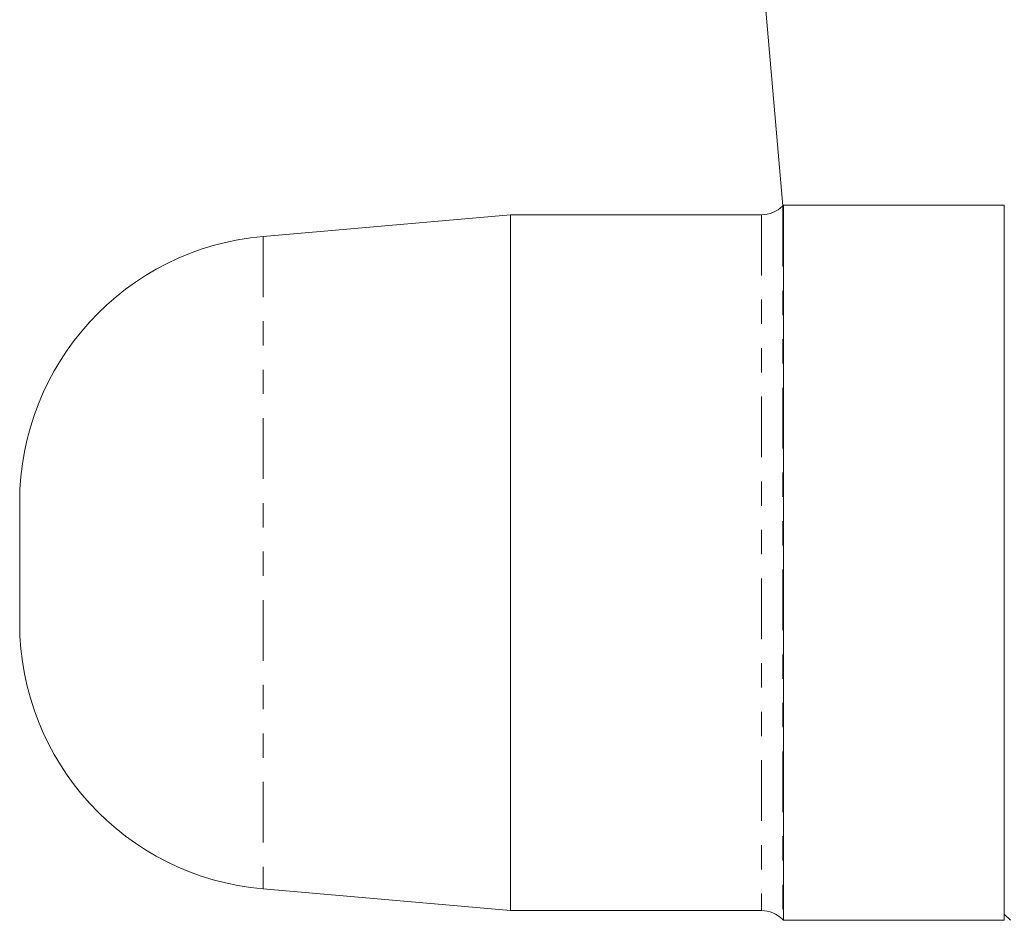
# Model space of a CAD drawing. Units: inches. Extents: x -2.7 to 39.8, y 0.4 to 43.5.
# Drawn here: x 27.4 to 31.5, y 4.4 to 8.1 of the extents above; entities that cross this region are included whole.
import ezdxf

# ---------------------------------------------------------------- set-up
doc = ezdxf.new("R2010")
doc.units = ezdxf.units.IN
doc.header["$MEASUREMENT"] = 0
doc.linetypes.add('PHANTOM', pattern=[0.5, 0.25, -0.05, 0.05, -0.05, 0.05, -0.05])

msp = doc.modelspace()

# ---------------------------------------------------------------- linework, layer by layer
at = {"color": 7, "linetype": 'Continuous', "lineweight": 15}
for p, q in [((30.4895, 8.1839), (30.5614, 7.3622)), ((30.5645, 7.3653), (30.5612, 7.3619)), ((31.4745, 7.3653), (30.5645, 7.3653)), ((30.5645, 7.3653), (30.5645, 4.4156)), ((31.4745, 7.3653), (31.4745, 4.4156)), ((29.4381, 7.3253), (28.4187, 7.2361)), ((30.4728, 7.3253), (29.4381, 7.3253)), ((29.4381, 7.3253), (29.4381, 4.4556)), ((27.4145, 6.1403), (27.4145, 5.6404)), ((28.4187, 4.5445), (29.4381, 4.4553)), ((29.4381, 4.4556), (29.4381, 4.4553)), ((29.4381, 4.4553), (30.4728, 4.4553)), ((31.4745, 4.4403), (31.4995, 4.4153)), ((30.5612, 4.4187), (30.5645, 4.4153)), ((30.5645, 4.4156), (30.5645, 4.4153)), ((30.5645, 4.4153), (31.4745, 4.4153)), ((31.4745, 4.4156), (31.4745, 4.4153))]:
    msp.add_line(p, q, dxfattribs=at)
at = {"color": 7, "linetype": 'PHANTOM', "lineweight": 0}
for p, q in [((30.5612, 7.3619), (30.5612, 4.419)), ((30.4728, 7.3253), (30.4728, 4.4556)), ((28.4187, 7.2361), (28.4187, 4.5447)), ((28.4187, 4.5447), (28.4187, 4.5445)), ((30.4728, 4.4556), (30.4728, 4.4553)), ((30.5612, 4.419), (30.5612, 4.4187))]:
    msp.add_line(p, q, dxfattribs=at)
at = {"color": 7, "linetype": 'Continuous', "lineweight": 15}
for centre, radius, start, end in [((30.4728, 7.4503), 0.125, 270, 315), ((28.5145, 6.1403), 1.1, 95, 180), ((28.5145, 5.6403), 1.1, 180, 265), ((30.4728, 4.3303), 0.125, 45, 90)]:
    msp.add_arc(centre, radius, start, end, dxfattribs=at)

doc.saveas('drawing.dxf')
